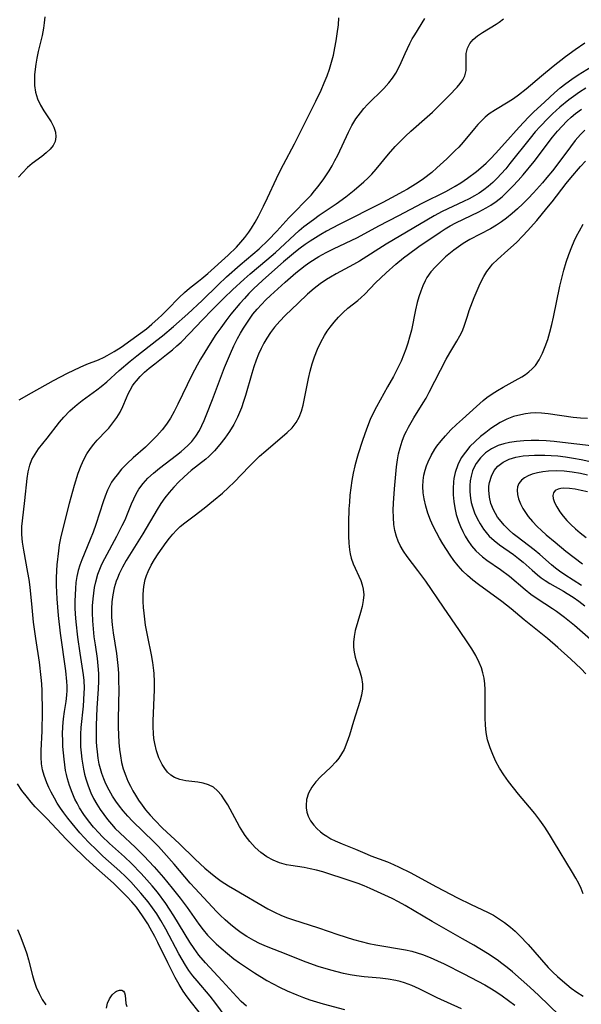
# Model space of a CAD drawing. Extents: x 1589302 to 1597504, y 2756403 to 2764605.
# Drawn here: x 1591500 to 1591631, y 2757657 to 2757886 of the extents above; entities that cross this region are included whole.
import ezdxf

# ---------------------------------------------------------------- set-up
doc = ezdxf.new("R2010")
doc.units = 0

msp = doc.modelspace()

# ---------------------------------------------------------------- linework, layer by layer
at = {"layer": 'WIL_005_Contours', "color": 0}
for points in [[(1591505.92, 2757886.79, 72), (1591505.78, 2757885.33, 72), (1591505.63, 2757884.15, 72), (1591505.3, 2757882.39, 72), (1591504.38, 2757878.68, 72), (1591504.05, 2757877.15, 72), (1591503.82, 2757875.73, 72), (1591503.54, 2757873.37, 72), (1591503.48, 2757872.45, 72), (1591503.49, 2757870.79, 72), (1591503.71, 2757869.2, 72), (1591504.2, 2757867.68, 72), (1591504.9, 2757866.23, 72), (1591505.71, 2757864.9, 72), (1591507.36, 2757862.35, 72), (1591508, 2757861.1, 72), (1591508.37, 2757859.96, 72), (1591508.5, 2757858.85, 72), (1591508.33, 2757857.79, 72), (1591507.87, 2757856.84, 72), (1591507.14, 2757855.95, 72), (1591506.24, 2757855.11, 72), (1591505.22, 2757854.3, 72), (1591502.97, 2757852.62, 72), (1591501.87, 2757851.69, 72), (1591500.7, 2757850.49, 72), (1591499.8, 2757849.45, 72)], [(1591499.95, 2757797.68, 74), (1591502.84, 2757799.34, 74), (1591507.91, 2757802.15, 74), (1591511.2, 2757803.9, 74), (1591512.68, 2757804.63, 74), (1591514.17, 2757805.31, 74), (1591515.66, 2757805.95, 74), (1591518.4, 2757807.03, 74), (1591519.74, 2757807.63, 74), (1591520.43, 2757807.98, 74), (1591522.06, 2757808.93, 74), (1591523.64, 2757809.97, 74), (1591528.2, 2757813.22, 74), (1591529.53, 2757814.24, 74), (1591530.82, 2757815.3, 74), (1591532.27, 2757816.61, 74), (1591533.11, 2757817.41, 74), (1591534.43, 2757818.7, 74), (1591537.18, 2757821.51, 74), (1591538.37, 2757822.64, 74), (1591539.6, 2757823.68, 74), (1591541.68, 2757825.25, 74), (1591542.45, 2757825.88, 74), (1591543.82, 2757827.07, 74), (1591548.55, 2757831.34, 74), (1591550.47, 2757833.22, 74), (1591551.49, 2757834.32, 74), (1591552.46, 2757835.48, 74), (1591553.36, 2757836.69, 74), (1591553.99, 2757837.63, 74), (1591554.83, 2757839.01, 74), (1591555.62, 2757840.42, 74), (1591556.81, 2757842.75, 74), (1591557.72, 2757844.63, 74), (1591559.81, 2757849.19, 74), (1591560.6, 2757850.82, 74), (1591561.42, 2757852.44, 74), (1591563.98, 2757857.22, 74), (1591568.93, 2757867.12, 74), (1591570.19, 2757869.74, 74), (1591570.93, 2757871.37, 74), (1591571.61, 2757873.03, 74), (1591572.15, 2757874.62, 74), (1591572.62, 2757876.24, 74), (1591573.03, 2757877.87, 74), (1591573.38, 2757879.51, 74), (1591573.69, 2757881.15, 74), (1591573.95, 2757882.79, 74), (1591574.2, 2757884.87, 74), (1591574.32, 2757886.54, 74)], [(1591549.22, 2757652.55, 76), (1591545.73, 2757657.3, 76), (1591544.35, 2757658.99, 76), (1591541.33, 2757662.55, 76), (1591540.36, 2757663.76, 76), (1591539.44, 2757665.01, 76), (1591538.62, 2757666.26, 76), (1591537.84, 2757667.55, 76), (1591537.09, 2757668.86, 76), (1591534.03, 2757674.61, 76), (1591532.87, 2757676.65, 76), (1591531.95, 2757678.14, 76), (1591530.97, 2757679.57, 76), (1591529.94, 2757680.96, 76), (1591528.28, 2757682.97, 76), (1591527.1, 2757684.3, 76), (1591525.89, 2757685.6, 76), (1591524.65, 2757686.86, 76), (1591523.36, 2757688.09, 76), (1591519.41, 2757691.61, 76), (1591517.98, 2757692.94, 76), (1591516.07, 2757694.85, 76), (1591514.08, 2757697.03, 76), (1591512.27, 2757699.17, 76), (1591511.29, 2757700.39, 76), (1591510.35, 2757701.64, 76), (1591509.57, 2757702.75, 76), (1591508.82, 2757703.88, 76), (1591508.13, 2757705.03, 76), (1591507.37, 2757706.45, 76), (1591506.84, 2757707.54, 76), (1591506.35, 2757708.63, 76), (1591505.73, 2757710.3, 76), (1591505.36, 2757711.66, 76), (1591505.13, 2757713.04, 76), (1591505.05, 2757714.58, 76), (1591505.08, 2757716.14, 76), (1591505.27, 2757720.63, 76), (1591505.34, 2757725.11, 76), (1591505.28, 2757730.05, 76), (1591505.2, 2757731.68, 76), (1591505.08, 2757733.12, 76), (1591504.64, 2757736.68, 76), (1591503.8, 2757742.23, 76), (1591503.28, 2757746.01, 76), (1591502.93, 2757749.37, 76), (1591502.49, 2757754.15, 76), (1591502.27, 2757755.91, 76), (1591501.99, 2757757.57, 76), (1591501.02, 2757762.73, 76), (1591500.75, 2757764.59, 76), (1591500.6, 2757766.41, 76), (1591500.6, 2757768.2, 76), (1591500.7, 2757769.53, 76), (1591501.25, 2757774.3, 76), (1591501.78, 2757779.4, 76), (1591502.02, 2757780.98, 76), (1591502.41, 2757782.49, 76), (1591502.92, 2757783.8, 76), (1591503.64, 2757785.07, 76), (1591504.48, 2757786.27, 76), (1591506.47, 2757788.77, 76), (1591509.35, 2757792.51, 76), (1591510.34, 2757793.67, 76), (1591511.76, 2757795.16, 76), (1591512.32, 2757795.68, 76), (1591513.43, 2757796.64, 76), (1591514.59, 2757797.55, 76), (1591518, 2757800, 76), (1591519, 2757800.76, 76), (1591520.3, 2757801.87, 76), (1591523.22, 2757804.51, 76), (1591525.78, 2757806.71, 76), (1591527.3, 2757807.93, 76), (1591531.99, 2757811.53, 76), (1591533.29, 2757812.56, 76), (1591535.84, 2757814.73, 76), (1591539.17, 2757817.68, 76), (1591542.55, 2757820.8, 76), (1591546.27, 2757824.45, 76), (1591548.2, 2757826.28, 76), (1591551.36, 2757829.09, 76), (1591555.76, 2757832.84, 76), (1591557.89, 2757834.83, 76), (1591559.92, 2757836.93, 76), (1591562.71, 2757840.03, 76), (1591563.98, 2757841.35, 76), (1591566.59, 2757843.96, 76), (1591567.85, 2757845.31, 76), (1591568.68, 2757846.27, 76), (1591569.47, 2757847.27, 76), (1591570.82, 2757849.09, 76), (1591572.03, 2757850.92, 76), (1591572.73, 2757852.1, 76), (1591573.4, 2757853.31, 76), (1591574.04, 2757854.57, 76), (1591576.53, 2757859.97, 76), (1591577.36, 2757861.52, 76), (1591578.28, 2757863.01, 76), (1591579.31, 2757864.43, 76), (1591580.14, 2757865.44, 76), (1591580.99, 2757866.37, 76), (1591584.77, 2757870.1, 76), (1591585.93, 2757871.4, 76), (1591586.78, 2757872.51, 76), (1591587.53, 2757873.67, 76), (1591588.48, 2757875.46, 76), (1591589.7, 2757878.24, 76), (1591590.8, 2757880.55, 76), (1591591.4, 2757881.66, 76), (1591591.95, 2757882.59, 76), (1591594.28, 2757886.4, 76)], [(1591552.8, 2757656.73, 78), (1591551.61, 2757657.78, 78), (1591550.55, 2757658.87, 78), (1591547.18, 2757662.6, 78), (1591543.27, 2757666.8, 78), (1591541.75, 2757668.58, 78), (1591540.62, 2757670.09, 78), (1591539.64, 2757671.57, 78), (1591535.96, 2757677.72, 78), (1591534.95, 2757679.27, 78), (1591534.04, 2757680.59, 78), (1591532.1, 2757683.17, 78), (1591530.89, 2757684.64, 78), (1591529.64, 2757686.09, 78), (1591528.36, 2757687.51, 78), (1591526.08, 2757689.86, 78), (1591524.44, 2757691.42, 78), (1591520.94, 2757694.54, 78), (1591519.2, 2757696.2, 78), (1591518.52, 2757696.92, 78), (1591517.27, 2757698.33, 78), (1591516.1, 2757699.79, 78), (1591515.01, 2757701.29, 78), (1591514.01, 2757702.85, 78), (1591513.4, 2757703.91, 78), (1591512.91, 2757704.85, 78), (1591512.24, 2757706.4, 78), (1591511.67, 2757707.98, 78), (1591511.2, 2757709.59, 78), (1591510.96, 2757710.53, 78), (1591510.76, 2757711.48, 78), (1591510.54, 2757712.8, 78), (1591510.38, 2757714.13, 78), (1591510.14, 2757717.05, 78), (1591510.08, 2757718.51, 78), (1591510.06, 2757719.97, 78), (1591510.12, 2757721.74, 78), (1591510.27, 2757723.49, 78), (1591510.49, 2757725.19, 78), (1591510.87, 2757727.51, 78), (1591511.05, 2757729.03, 78), (1591511.11, 2757730.11, 78), (1591511.11, 2757731.13, 78), (1591511.07, 2757732.16, 78), (1591510.8, 2757734.66, 78), (1591509.58, 2757743.45, 78), (1591509.1, 2757747.55, 78), (1591508.77, 2757751.43, 78), (1591508.63, 2757754.54, 78), (1591508.62, 2757756.22, 78), (1591508.68, 2757757.98, 78), (1591508.79, 2757759.36, 78), (1591509.14, 2757762.61, 78), (1591509.33, 2757763.96, 78), (1591509.65, 2757765.52, 78), (1591511.65, 2757773.68, 78), (1591512.79, 2757777.84, 78), (1591513.68, 2757780.67, 78), (1591514.35, 2757782.43, 78), (1591514.98, 2757783.83, 78), (1591515.7, 2757785.16, 78), (1591516.52, 2757786.41, 78), (1591517.29, 2757787.4, 78), (1591518.12, 2757788.33, 78), (1591520.26, 2757790.54, 78), (1591520.78, 2757791.13, 78), (1591521.75, 2757792.32, 78), (1591522.63, 2757793.57, 78), (1591523.41, 2757794.85, 78), (1591524.07, 2757796.16, 78), (1591524.92, 2757798.19, 78), (1591525.31, 2757799.07, 78), (1591525.74, 2757799.94, 78), (1591526.31, 2757800.91, 78), (1591526.69, 2757801.46, 78), (1591527.21, 2757802.13, 78), (1591528.11, 2757803.14, 78), (1591529.1, 2757804.09, 78), (1591530.16, 2757805.02, 78), (1591531.49, 2757806.09, 78), (1591534.25, 2757808.23, 78), (1591535.62, 2757809.35, 78), (1591536.63, 2757810.23, 78), (1591537.61, 2757811.14, 78), (1591539.63, 2757813.16, 78), (1591542.48, 2757816.19, 78), (1591544.91, 2757818.72, 78), (1591547.66, 2757821.45, 78), (1591549.59, 2757823.31, 78), (1591552.28, 2757825.77, 78), (1591553.65, 2757826.97, 78), (1591557.56, 2757830.23, 78), (1591559.56, 2757831.94, 78), (1591565.1, 2757837.08, 78), (1591566.16, 2757837.97, 78), (1591568.39, 2757839.66, 78), (1591569.75, 2757840.62, 78), (1591573.65, 2757843.26, 78), (1591575.9, 2757844.87, 78), (1591577.87, 2757846.45, 78), (1591580.11, 2757848.35, 78), (1591581.07, 2757849.26, 78), (1591581.99, 2757850.2, 78), (1591583.01, 2757851.37, 78), (1591585.86, 2757854.84, 78), (1591587.42, 2757856.58, 78), (1591588.59, 2757857.8, 78), (1591589.79, 2757858.99, 78), (1591591.02, 2757860.14, 78), (1591594.89, 2757863.49, 78), (1591596.11, 2757864.61, 78), (1591600.01, 2757868.49, 78), (1591601.82, 2757870.39, 78), (1591602.56, 2757871.26, 78), (1591603.18, 2757872.14, 78), (1591603.63, 2757873.05, 78), (1591603.89, 2757874.28, 78), (1591603.94, 2757875.57, 78), (1591603.9, 2757876.9, 78), (1591603.94, 2757878.21, 78), (1591604.21, 2757879.47, 78), (1591604.77, 2757880.52, 78), (1591605.58, 2757881.49, 78), (1591606.58, 2757882.36, 78), (1591607.73, 2757883.14, 78), (1591610.92, 2757885.03, 78), (1591611.6, 2757885.48, 78), (1591612.64, 2757886.31, 78)], [(1591631.54, 2757880.63, 80), (1591629.26, 2757879.08, 80), (1591627.02, 2757877.43, 80), (1591624.2, 2757875.23, 80), (1591621.44, 2757872.97, 80), (1591617.85, 2757869.94, 80), (1591616.09, 2757868.54, 80), (1591614.91, 2757867.68, 80), (1591613.7, 2757866.88, 80), (1591610.72, 2757865.12, 80), (1591609.31, 2757864.17, 80), (1591608.38, 2757863.42, 80), (1591607.5, 2757862.6, 80), (1591606.67, 2757861.71, 80), (1591605.83, 2757860.75, 80), (1591603.23, 2757857.58, 80), (1591602.21, 2757856.48, 80), (1591601.4, 2757855.66, 80), (1591599.44, 2757853.76, 80), (1591597.11, 2757851.61, 80), (1591595.91, 2757850.58, 80), (1591594.04, 2757849.11, 80), (1591592.8, 2757848.24, 80), (1591591.53, 2757847.43, 80), (1591590.26, 2757846.67, 80), (1591589.11, 2757846.03, 80), (1591587.53, 2757845.17, 80), (1591584.54, 2757843.6, 80), (1591574.22, 2757838.42, 80), (1591571.46, 2757836.92, 80), (1591570.1, 2757836.14, 80), (1591567.63, 2757834.61, 80), (1591566.44, 2757833.8, 80), (1591565.32, 2757832.97, 80), (1591564.23, 2757832.11, 80), (1591561.44, 2757829.79, 80), (1591558.69, 2757827.4, 80), (1591556.52, 2757825.45, 80), (1591554.49, 2757823.51, 80), (1591553.4, 2757822.4, 80), (1591552.33, 2757821.27, 80), (1591551.29, 2757820.11, 80), (1591549.21, 2757817.6, 80), (1591548, 2757816.05, 80), (1591546.83, 2757814.46, 80), (1591545.71, 2757812.85, 80), (1591544.78, 2757811.4, 80), (1591542.16, 2757807.15, 80), (1591541.35, 2757805.73, 80), (1591540.15, 2757803.44, 80), (1591536.86, 2757796.67, 80), (1591535.98, 2757794.96, 80), (1591535.14, 2757793.45, 80), (1591534.23, 2757792.05, 80), (1591533.23, 2757790.71, 80), (1591532, 2757789.31, 80), (1591530.67, 2757787.97, 80), (1591529.3, 2757786.68, 80), (1591526.46, 2757784.17, 80), (1591525.07, 2757782.89, 80), (1591523.77, 2757781.56, 80), (1591522.71, 2757780.29, 80), (1591522.06, 2757779.42, 80), (1591521.46, 2757778.51, 80), (1591520.96, 2757777.63, 80), (1591520.51, 2757776.71, 80), (1591519.93, 2757775.33, 80), (1591519.46, 2757774, 80), (1591517.78, 2757768.71, 80), (1591517.17, 2757766.95, 80), (1591516.49, 2757765.22, 80), (1591514.51, 2757760.52, 80), (1591514.06, 2757759.27, 80), (1591513.68, 2757758.01, 80), (1591513.38, 2757756.62, 80), (1591513.16, 2757755.19, 80), (1591513.02, 2757753.79, 80), (1591512.94, 2757752.33, 80), (1591512.91, 2757750.85, 80), (1591512.93, 2757749.36, 80), (1591513, 2757747.87, 80), (1591513.13, 2757746.07, 80), (1591513.51, 2757742.47, 80), (1591514.03, 2757738.81, 80), (1591514.86, 2757733.75, 80), (1591515.01, 2757732.41, 80), (1591515.06, 2757730.65, 80), (1591515.02, 2757729.49, 80), (1591514.8, 2757726.48, 80), (1591514.31, 2757721.46, 80), (1591514.21, 2757719.97, 80), (1591514.18, 2757718.47, 80), (1591514.22, 2757717.03, 80), (1591514.33, 2757715.59, 80), (1591514.5, 2757714.15, 80), (1591514.89, 2757711.81, 80), (1591515.15, 2757710.67, 80), (1591515.45, 2757709.54, 80), (1591515.97, 2757707.9, 80), (1591516.61, 2757706.3, 80), (1591517.27, 2757704.96, 80), (1591518.01, 2757703.67, 80), (1591518.81, 2757702.4, 80), (1591519.64, 2757701.23, 80), (1591520.51, 2757700.09, 80), (1591521.43, 2757698.99, 80), (1591522.28, 2757698.04, 80), (1591523.33, 2757696.97, 80), (1591526.99, 2757693.59, 80), (1591528.92, 2757691.68, 80), (1591531.35, 2757689.07, 80), (1591533.49, 2757686.63, 80), (1591535.57, 2757684.13, 80), (1591537.42, 2757681.8, 80), (1591539, 2757679.64, 80), (1591541.75, 2757675.76, 80), (1591542.74, 2757674.47, 80), (1591543.79, 2757673.24, 80), (1591544.67, 2757672.28, 80), (1591545.77, 2757671.19, 80), (1591546.93, 2757670.15, 80), (1591548.39, 2757668.92, 80), (1591549.91, 2757667.74, 80), (1591551.17, 2757666.81, 80), (1591552.33, 2757666.01, 80), (1591554.7, 2757664.46, 80), (1591557.57, 2757662.7, 80), (1591559.03, 2757661.87, 80), (1591560.51, 2757661.09, 80), (1591562.25, 2757660.27, 80), (1591564.53, 2757659.31, 80), (1591566.05, 2757658.73, 80), (1591567.58, 2757658.2, 80), (1591570.68, 2757657.24, 80), (1591575.62, 2757655.9, 80)], [(1591602.86, 2757656.11, 82), (1591597.17, 2757658.66, 82), (1591593.01, 2757660.69, 82), (1591591.31, 2757661.47, 82), (1591589.58, 2757662.12, 82), (1591588.59, 2757662.42, 82), (1591587.58, 2757662.66, 82), (1591585.78, 2757662.96, 82), (1591583.94, 2757663.17, 82), (1591580.23, 2757663.51, 82), (1591578.38, 2757663.75, 82), (1591576.95, 2757664, 82), (1591575.43, 2757664.31, 82), (1591572.41, 2757665.06, 82), (1591569.5, 2757665.93, 82), (1591566.71, 2757666.9, 82), (1591564.91, 2757667.6, 82), (1591562.43, 2757668.63, 82), (1591557.48, 2757670.58, 82), (1591555.86, 2757671.3, 82), (1591554.52, 2757671.97, 82), (1591552.92, 2757672.9, 82), (1591551.61, 2757673.76, 82), (1591550.34, 2757674.68, 82), (1591549.08, 2757675.7, 82), (1591547.86, 2757676.77, 82), (1591546.67, 2757677.89, 82), (1591545.83, 2757678.74, 82), (1591540.85, 2757684.05, 82), (1591539.72, 2757685.31, 82), (1591536.03, 2757689.69, 82), (1591533.61, 2757692.46, 82), (1591532.36, 2757693.8, 82), (1591531.3, 2757694.88, 82), (1591526.32, 2757699.75, 82), (1591525.19, 2757700.91, 82), (1591524.13, 2757702.14, 82), (1591523.26, 2757703.24, 82), (1591522.44, 2757704.38, 82), (1591521.67, 2757705.56, 82), (1591520.86, 2757706.95, 82), (1591520.14, 2757708.39, 82), (1591519.62, 2757709.59, 82), (1591519.18, 2757710.81, 82), (1591518.86, 2757711.89, 82), (1591518.59, 2757712.98, 82), (1591518.33, 2757714.39, 82), (1591518.14, 2757715.81, 82), (1591518.02, 2757717.13, 82), (1591517.97, 2757718.16, 82), (1591517.94, 2757720.11, 82), (1591517.96, 2757722.07, 82), (1591518.11, 2757726.01, 82), (1591518.39, 2757730.52, 82), (1591518.46, 2757732.31, 82), (1591518.46, 2757734.09, 82), (1591518.36, 2757735.85, 82), (1591518.15, 2757737.57, 82), (1591517.67, 2757740.73, 82), (1591517.43, 2757742.59, 82), (1591517.24, 2757744.45, 82), (1591517.1, 2757746.32, 82), (1591517.03, 2757748.19, 82), (1591517.04, 2757749.82, 82), (1591517.13, 2757751.44, 82), (1591517.28, 2757752.77, 82), (1591517.5, 2757754.08, 82), (1591517.77, 2757755.37, 82), (1591518.26, 2757757.12, 82), (1591518.69, 2757758.3, 82), (1591519.2, 2757759.45, 82), (1591519.86, 2757760.78, 82), (1591522.68, 2757765.96, 82), (1591523.94, 2757768.44, 82), (1591524.57, 2757769.8, 82), (1591525.16, 2757771.15, 82), (1591526.09, 2757773.49, 82), (1591526.6, 2757774.67, 82), (1591527.16, 2757775.82, 82), (1591527.8, 2757776.92, 82), (1591528.77, 2757778.24, 82), (1591529.88, 2757779.46, 82), (1591531.18, 2757780.67, 82), (1591532.58, 2757781.81, 82), (1591536.58, 2757784.81, 82), (1591537.63, 2757785.65, 82), (1591538.44, 2757786.34, 82), (1591539.21, 2757787.07, 82), (1591540.1, 2757788.03, 82), (1591541.05, 2757789.25, 82), (1591541.86, 2757790.56, 82), (1591542.44, 2757791.71, 82), (1591542.97, 2757792.89, 82), (1591543.62, 2757794.46, 82), (1591544.93, 2757797.75, 82), (1591547.73, 2757805.21, 82), (1591549.08, 2757808.46, 82), (1591549.88, 2757810.23, 82), (1591550.75, 2757811.97, 82), (1591551.43, 2757813.18, 82), (1591552.15, 2757814.38, 82), (1591553.2, 2757816.01, 82), (1591554.33, 2757817.59, 82), (1591555.28, 2757818.75, 82), (1591556.29, 2757819.86, 82), (1591557.34, 2757820.93, 82), (1591558.43, 2757821.95, 82), (1591561.86, 2757825.06, 82), (1591564.3, 2757827.21, 82), (1591565.36, 2757828.07, 82), (1591566.45, 2757828.91, 82), (1591567.56, 2757829.7, 82), (1591569.64, 2757831, 82), (1591571.33, 2757831.93, 82), (1591573.06, 2757832.8, 82), (1591578.66, 2757835.45, 82), (1591583.65, 2757838.12, 82), (1591588.28, 2757840.52, 82), (1591593.7, 2757843.41, 82), (1591599.36, 2757846.23, 82), (1591601.37, 2757847.35, 82), (1591602.68, 2757848.17, 82), (1591604.23, 2757849.22, 82), (1591606.32, 2757850.8, 82), (1591607.32, 2757851.62, 82), (1591608.57, 2757852.74, 82), (1591609.67, 2757853.82, 82), (1591610.74, 2757854.94, 82), (1591612.96, 2757857.38, 82), (1591616.22, 2757861.07, 82), (1591618.44, 2757863.43, 82), (1591619.59, 2757864.57, 82), (1591622.19, 2757867.02, 82), (1591624.51, 2757869.1, 82), (1591625.81, 2757870.21, 82), (1591627.13, 2757871.28, 82), (1591628.5, 2757872.29, 82), (1591629.99, 2757873.29, 82), (1591632.99, 2757875.11, 82)], [(1591631.78, 2757870.15, 84), (1591630.33, 2757869.23, 84), (1591628.91, 2757868.26, 84), (1591627.83, 2757867.45, 84), (1591625.74, 2757865.72, 84), (1591624.05, 2757864.18, 84), (1591623, 2757863.17, 84), (1591621.11, 2757861.23, 84), (1591619.98, 2757859.98, 84), (1591618.78, 2757858.54, 84), (1591614.11, 2757852.63, 84), (1591613.12, 2757851.43, 84), (1591612.1, 2757850.25, 84), (1591611.13, 2757849.22, 84), (1591610.12, 2757848.23, 84), (1591609.06, 2757847.31, 84), (1591608.02, 2757846.52, 84), (1591606.94, 2757845.78, 84), (1591605.85, 2757845.12, 84), (1591604.6, 2757844.45, 84), (1591603.32, 2757843.81, 84), (1591598.38, 2757841.46, 84), (1591596.52, 2757840.47, 84), (1591585.33, 2757833.89, 84), (1591579.08, 2757829.95, 84), (1591577.71, 2757829.15, 84), (1591573.69, 2757826.99, 84), (1591572.38, 2757826.25, 84), (1591571.43, 2757825.67, 84), (1591569.93, 2757824.64, 84), (1591568.6, 2757823.59, 84), (1591567.02, 2757822.24, 84), (1591564.83, 2757820.2, 84), (1591561.86, 2757817.29, 84), (1591560.57, 2757815.97, 84), (1591559.35, 2757814.59, 84), (1591558.42, 2757813.36, 84), (1591557.58, 2757812.06, 84), (1591556.87, 2757810.85, 84), (1591556.22, 2757809.61, 84), (1591555.63, 2757808.34, 84), (1591555.04, 2757806.88, 84), (1591554.53, 2757805.38, 84), (1591554.06, 2757803.82, 84), (1591552.61, 2757798.69, 84), (1591552.15, 2757797.27, 84), (1591551.65, 2757795.87, 84), (1591550.73, 2757793.68, 84), (1591549.87, 2757791.98, 84), (1591548.89, 2757790.35, 84), (1591547.82, 2757788.78, 84), (1591546.66, 2757787.28, 84), (1591545.42, 2757785.86, 84), (1591544.09, 2757784.54, 84), (1591543.33, 2757783.87, 84), (1591539.98, 2757781.24, 84), (1591539.16, 2757780.57, 84), (1591538.22, 2757779.74, 84), (1591537.05, 2757778.59, 84), (1591535.92, 2757777.38, 84), (1591534.85, 2757776.15, 84), (1591533.82, 2757774.88, 84), (1591532.87, 2757773.56, 84), (1591532.02, 2757772.21, 84), (1591528.72, 2757766.56, 84), (1591524.83, 2757760.34, 84), (1591523.96, 2757758.79, 84), (1591523.19, 2757757.21, 84), (1591522.79, 2757756.24, 84), (1591522.53, 2757755.52, 84), (1591522.08, 2757753.96, 84), (1591521.74, 2757752.37, 84), (1591521.51, 2757750.75, 84), (1591521.4, 2757749.12, 84), (1591521.39, 2757748.51, 84), (1591521.43, 2757747.14, 84), (1591521.6, 2757745.34, 84), (1591521.85, 2757743.53, 84), (1591522.62, 2757738.68, 84), (1591522.92, 2757735.91, 84), (1591523.04, 2757734.1, 84), (1591523.09, 2757732.27, 84), (1591523.11, 2757730.45, 84), (1591522.97, 2757723.41, 84), (1591522.98, 2757721.61, 84), (1591523.03, 2757719.82, 84), (1591523.14, 2757718.04, 84), (1591523.29, 2757716.42, 84), (1591523.5, 2757714.88, 84), (1591523.78, 2757713.36, 84), (1591524.17, 2757711.87, 84), (1591524.72, 2757710.25, 84), (1591525.23, 2757709.03, 84), (1591525.81, 2757707.84, 84), (1591526.37, 2757706.8, 84), (1591526.97, 2757705.77, 84), (1591527.72, 2757704.6, 84), (1591528.52, 2757703.45, 84), (1591529.37, 2757702.34, 84), (1591530.41, 2757701.1, 84), (1591531.51, 2757699.91, 84), (1591533.31, 2757698.12, 84), (1591537.15, 2757694.51, 84), (1591540.86, 2757690.87, 84), (1591543.17, 2757688.78, 84), (1591544.45, 2757687.68, 84), (1591545.68, 2757686.71, 84), (1591546.96, 2757685.8, 84), (1591548.67, 2757684.69, 84), (1591550.1, 2757683.82, 84), (1591557.82, 2757679.33, 84), (1591559.47, 2757678.44, 84), (1591560.79, 2757677.85, 84), (1591562.14, 2757677.32, 84), (1591563.53, 2757676.84, 84), (1591569.57, 2757674.9, 84), (1591574.05, 2757673.36, 84), (1591577.72, 2757672.22, 84), (1591579.51, 2757671.7, 84), (1591581.3, 2757671.25, 84), (1591582.9, 2757670.94, 84), (1591589.83, 2757669.78, 84), (1591591.29, 2757669.46, 84), (1591592.52, 2757669.12, 84), (1591593.74, 2757668.71, 84), (1591595.52, 2757668.02, 84), (1591597.29, 2757667.25, 84), (1591598.82, 2757666.53, 84), (1591603.42, 2757664.22, 84), (1591606.67, 2757662.51, 84), (1591608.27, 2757661.62, 84), (1591609.85, 2757660.69, 84), (1591611.09, 2757659.92, 84), (1591612.31, 2757659.1, 84), (1591613.8, 2757658.03, 84), (1591615.24, 2757656.9, 84)], [(1591625.54, 2757654.64, 86), (1591620.82, 2757659.2, 86), (1591618.72, 2757661.15, 86), (1591614.68, 2757664.69, 86), (1591613.48, 2757665.69, 86), (1591612.25, 2757666.65, 86), (1591611.16, 2757667.44, 86), (1591608.9, 2757668.94, 86), (1591605.69, 2757670.89, 86), (1591603.09, 2757672.39, 86), (1591596, 2757676.4, 86), (1591589.7, 2757680.09, 86), (1591588.21, 2757680.92, 86), (1591586.71, 2757681.71, 86), (1591585.01, 2757682.53, 86), (1591581.6, 2757684.06, 86), (1591580.19, 2757684.66, 86), (1591578.77, 2757685.23, 86), (1591575.78, 2757686.24, 86), (1591571.74, 2757687.54, 86), (1591570.55, 2757687.91, 86), (1591569.11, 2757688.3, 86), (1591567.66, 2757688.63, 86), (1591566.22, 2757688.91, 86), (1591563.17, 2757689.37, 86), (1591562.11, 2757689.57, 86), (1591560.54, 2757690.01, 86), (1591559, 2757690.64, 86), (1591557.52, 2757691.44, 86), (1591556.13, 2757692.42, 86), (1591554.81, 2757693.61, 86), (1591553.6, 2757694.96, 86), (1591552.5, 2757696.42, 86), (1591551.97, 2757697.22, 86), (1591551.22, 2757698.46, 86), (1591548.46, 2757703.49, 86), (1591547.74, 2757704.68, 86), (1591546.99, 2757705.78, 86), (1591546.11, 2757706.8, 86), (1591545.13, 2757707.61, 86), (1591544.01, 2757708.16, 86), (1591542.78, 2757708.52, 86), (1591541.48, 2757708.76, 86), (1591538.71, 2757709.11, 86), (1591537.32, 2757709.39, 86), (1591536.05, 2757709.88, 86), (1591535.22, 2757710.43, 86), (1591534.47, 2757711.13, 86), (1591533.8, 2757711.95, 86), (1591533.19, 2757712.88, 86), (1591532.79, 2757713.63, 86), (1591532.44, 2757714.43, 86), (1591531.89, 2757716.04, 86), (1591531.48, 2757717.76, 86), (1591531.29, 2757718.93, 86), (1591531.16, 2757720.13, 86), (1591531.08, 2757721.65, 86), (1591531.09, 2757723.08, 86), (1591531.42, 2757730.23, 86), (1591531.43, 2757732.13, 86), (1591531.34, 2757734.03, 86), (1591531.27, 2757734.75, 86), (1591531.03, 2757736.58, 86), (1591530.72, 2757738.4, 86), (1591529.84, 2757742.6, 86), (1591529.35, 2757745.32, 86), (1591528.99, 2757748.05, 86), (1591528.87, 2757749.42, 86), (1591528.8, 2757750.77, 86), (1591528.79, 2757752.54, 86), (1591528.94, 2757754.27, 86), (1591529.27, 2757755.94, 86), (1591529.58, 2757756.88, 86), (1591529.96, 2757757.81, 86), (1591530.66, 2757759.22, 86), (1591531.44, 2757760.58, 86), (1591532.29, 2757761.91, 86), (1591533.19, 2757763.22, 86), (1591534.13, 2757764.5, 86), (1591534.91, 2757765.5, 86), (1591535.73, 2757766.48, 86), (1591536.57, 2757767.4, 86), (1591537.41, 2757768.21, 86), (1591538.45, 2757769.08, 86), (1591540.64, 2757770.73, 86), (1591542.95, 2757772.52, 86), (1591545.17, 2757774.28, 86), (1591547.26, 2757776.02, 86), (1591548.63, 2757777.27, 86), (1591549.96, 2757778.57, 86), (1591553.44, 2757782.17, 86), (1591555.87, 2757784.56, 86), (1591557.3, 2757785.85, 86), (1591562.3, 2757790.07, 86), (1591563.42, 2757791.18, 86), (1591564.37, 2757792.4, 86), (1591565.05, 2757793.65, 86), (1591565.59, 2757795.02, 86), (1591566.01, 2757796.47, 86), (1591566.35, 2757797.97, 86), (1591567.26, 2757802.69, 86), (1591567.65, 2757804.37, 86), (1591568.11, 2757806.03, 86), (1591568.65, 2757807.67, 86), (1591569.34, 2757809.44, 86), (1591570.12, 2757811.09, 86), (1591570.99, 2757812.66, 86), (1591571.61, 2757813.66, 86), (1591572.27, 2757814.59, 86), (1591573.22, 2757815.79, 86), (1591574.24, 2757816.94, 86), (1591575.31, 2757818.01, 86), (1591576.43, 2757818.99, 86), (1591578.71, 2757820.77, 86), (1591579.53, 2757821.48, 86), (1591580.33, 2757822.25, 86), (1591582.86, 2757824.91, 86), (1591584.05, 2757826.09, 86), (1591585.3, 2757827.25, 86), (1591587.58, 2757829.27, 86), (1591589.34, 2757830.7, 86), (1591590.52, 2757831.6, 86), (1591592.95, 2757833.37, 86), (1591597.91, 2757836.72, 86), (1591599.05, 2757837.45, 86), (1591600.22, 2757838.16, 86), (1591601.52, 2757838.86, 86), (1591606.91, 2757841.44, 86), (1591608.59, 2757842.33, 86), (1591609.67, 2757842.98, 86), (1591610.92, 2757843.84, 86), (1591612.27, 2757844.93, 86), (1591613.56, 2757846.12, 86), (1591614.79, 2757847.38, 86), (1591615.99, 2757848.68, 86), (1591617.16, 2757850.02, 86), (1591619.71, 2757853.13, 86), (1591624.03, 2757858.81, 86), (1591625.17, 2757860.19, 86), (1591626.23, 2757861.36, 86), (1591627.34, 2757862.47, 86), (1591628.38, 2757863.42, 86), (1591629.39, 2757864.28, 86), (1591630.72, 2757865.3, 86)], [(1591631.5, 2757860.42, 88), (1591630.49, 2757859.36, 88), (1591629.31, 2757857.97, 88), (1591628.17, 2757856.51, 88), (1591625.96, 2757853.52, 88), (1591623.98, 2757850.95, 88), (1591622.73, 2757849.38, 88), (1591621.72, 2757848.18, 88), (1591619.62, 2757845.84, 88), (1591618.36, 2757844.53, 88), (1591617.08, 2757843.25, 88), (1591615.88, 2757842.13, 88), (1591614.66, 2757841.05, 88), (1591613.3, 2757839.96, 88), (1591612.15, 2757839.11, 88), (1591610.97, 2757838.32, 88), (1591609.56, 2757837.49, 88), (1591604.81, 2757834.98, 88), (1591603.21, 2757834.04, 88), (1591602.13, 2757833.31, 88), (1591601.08, 2757832.53, 88), (1591599.15, 2757830.94, 88), (1591597.92, 2757829.82, 88), (1591596.76, 2757828.65, 88), (1591595.71, 2757827.43, 88), (1591594.79, 2757826.12, 88), (1591594.39, 2757825.4, 88), (1591593.83, 2757824.2, 88), (1591593.36, 2757822.95, 88), (1591592.93, 2757821.66, 88), (1591592.55, 2757820.34, 88), (1591592.13, 2757818.64, 88), (1591591.18, 2757813.88, 88), (1591590.76, 2757812.28, 88), (1591590.34, 2757810.88, 88), (1591589.87, 2757809.47, 88), (1591589.34, 2757808.06, 88), (1591588.77, 2757806.66, 88), (1591588.14, 2757805.28, 88), (1591587.01, 2757803.15, 88), (1591585.61, 2757800.71, 88), (1591583.07, 2757796.09, 88), (1591582.36, 2757794.72, 88), (1591581.63, 2757793.12, 88), (1591580.97, 2757791.49, 88), (1591580.35, 2757789.82, 88), (1591579.72, 2757788.02, 88), (1591578.79, 2757785.13, 88), (1591578.47, 2757784.06, 88), (1591578.04, 2757782.37, 88), (1591577.66, 2757780.66, 88), (1591577.35, 2757778.94, 88), (1591577.09, 2757777.22, 88), (1591576.88, 2757775.49, 88), (1591576.75, 2757773.9, 88), (1591576.67, 2757772.31, 88), (1591576.58, 2757769.16, 88), (1591576.57, 2757765.98, 88), (1591576.62, 2757764.4, 88), (1591576.77, 2757762.85, 88), (1591576.95, 2757761.86, 88), (1591577.2, 2757760.89, 88), (1591577.67, 2757759.56, 88), (1591579.41, 2757755.67, 88), (1591579.77, 2757754.69, 88), (1591580, 2757753.69, 88), (1591580.09, 2757752.37, 88), (1591579.97, 2757751.02, 88), (1591579.7, 2757749.63, 88), (1591579.33, 2757748.23, 88), (1591578.12, 2757744.04, 88), (1591577.84, 2757742.69, 88), (1591577.7, 2757741.34, 88), (1591577.73, 2757740.17, 88), (1591577.88, 2757739, 88), (1591578.14, 2757737.85, 88), (1591578.61, 2757736.27, 88), (1591579.12, 2757734.72, 88), (1591579.55, 2757733.16, 88), (1591579.79, 2757731.59, 88), (1591579.79, 2757730.46, 88), (1591579.58, 2757728.99, 88), (1591579.21, 2757727.51, 88), (1591577.72, 2757722.88, 88), (1591576.75, 2757719.69, 88), (1591576.19, 2757717.98, 88), (1591575.51, 2757716.35, 88), (1591574.96, 2757715.35, 88), (1591574.3, 2757714.39, 88), (1591573.58, 2757713.51, 88), (1591572.44, 2757712.31, 88), (1591570.05, 2757710.02, 88), (1591568.94, 2757708.85, 88), (1591567.99, 2757707.63, 88), (1591567.23, 2757706.23, 88), (1591566.79, 2757704.79, 88), (1591566.67, 2757703.34, 88), (1591566.71, 2757702.79, 88), (1591566.89, 2757701.84, 88), (1591567.19, 2757700.9, 88), (1591567.74, 2757699.82, 88), (1591568.46, 2757698.81, 88), (1591569.2, 2757698.01, 88), (1591570.04, 2757697.27, 88), (1591570.74, 2757696.71, 88), (1591571.49, 2757696.2, 88), (1591572.46, 2757695.62, 88), (1591573.49, 2757695.11, 88), (1591575.05, 2757694.46, 88), (1591578.2, 2757693.22, 88), (1591580.86, 2757692.02, 88), (1591581.73, 2757691.66, 88), (1591585.66, 2757690.23, 88), (1591587, 2757689.67, 88), (1591588.34, 2757689.05, 88), (1591590.91, 2757687.76, 88), (1591597.04, 2757684.43, 88), (1591601.91, 2757681.91, 88), (1591605.13, 2757680.31, 88), (1591608.91, 2757678.56, 88), (1591610.25, 2757677.85, 88), (1591611.42, 2757677.12, 88), (1591612.86, 2757676.15, 88), (1591614.26, 2757675.08, 88), (1591615.32, 2757674.15, 88), (1591616.34, 2757673.14, 88), (1591618.32, 2757671, 88), (1591623.04, 2757665.7, 88), (1591624.09, 2757664.61, 88), (1591625.18, 2757663.56, 88), (1591626.31, 2757662.56, 88), (1591627.33, 2757661.72, 88), (1591628.38, 2757660.91, 88), (1591629.66, 2757659.99, 88), (1591631.12, 2757659, 88)], [(1591631.12, 2757682.82, 90), (1591630.66, 2757684.02, 90), (1591630.11, 2757685.19, 90), (1591629.42, 2757686.48, 90), (1591628.67, 2757687.76, 90), (1591624.27, 2757695.06, 90), (1591623.3, 2757696.63, 90), (1591622.21, 2757698.29, 90), (1591621.08, 2757699.91, 90), (1591619.88, 2757701.49, 90), (1591618.64, 2757703, 90), (1591616.12, 2757705.96, 90), (1591614.91, 2757707.44, 90), (1591613.75, 2757708.93, 90), (1591612.66, 2757710.46, 90), (1591611.67, 2757712.03, 90), (1591610.84, 2757713.6, 90), (1591610.13, 2757715.19, 90), (1591609.5, 2757716.79, 90), (1591609.19, 2757717.72, 90), (1591608.92, 2757718.65, 90), (1591608.61, 2757720.3, 90), (1591608.45, 2757722.01, 90), (1591608.38, 2757723.75, 90), (1591608.37, 2757728.94, 90), (1591608.33, 2757730.3, 90), (1591608.25, 2757731.63, 90), (1591608.09, 2757732.95, 90), (1591607.83, 2757734.19, 90), (1591607.46, 2757735.41, 90), (1591606.98, 2757736.6, 90), (1591606.16, 2757738.21, 90), (1591605.22, 2757739.79, 90), (1591604.31, 2757741.22, 90), (1591602.38, 2757744.09, 90), (1591598.65, 2757749.47, 90), (1591594.53, 2757755.52, 90), (1591592.72, 2757758.03, 90), (1591590.22, 2757761.29, 90), (1591589.37, 2757762.52, 90), (1591588.61, 2757763.79, 90), (1591588.13, 2757764.83, 90), (1591587.73, 2757765.9, 90), (1591587.35, 2757767.3, 90), (1591587.11, 2757768.74, 90), (1591586.99, 2757770.36, 90), (1591586.97, 2757772, 90), (1591587.03, 2757773.66, 90), (1591587.28, 2757777.01, 90), (1591587.75, 2757782.08, 90), (1591587.97, 2757783.76, 90), (1591588.22, 2757785.15, 90), (1591588.54, 2757786.52, 90), (1591589.01, 2757788.07, 90), (1591589.59, 2757789.56, 90), (1591590.01, 2757790.44, 90), (1591590.49, 2757791.35, 90), (1591591.77, 2757793.53, 90), (1591593.96, 2757797.03, 90), (1591594.6, 2757798.11, 90), (1591595.3, 2757799.44, 90), (1591597.92, 2757804.58, 90), (1591599.3, 2757807.18, 90), (1591600.14, 2757808.66, 90), (1591601.73, 2757811.3, 90), (1591602.46, 2757812.58, 90), (1591602.97, 2757813.6, 90), (1591603.41, 2757814.62, 90), (1591604.2, 2757817.17, 90), (1591604.65, 2757818.48, 90), (1591605.79, 2757821.46, 90), (1591606.47, 2757823.11, 90), (1591607.21, 2757824.76, 90), (1591608.03, 2757826.36, 90), (1591608.76, 2757827.54, 90), (1591609.58, 2757828.65, 90), (1591610.09, 2757829.24, 90), (1591611.21, 2757830.35, 90), (1591613.64, 2757832.46, 90), (1591615.62, 2757834.3, 90), (1591617.13, 2757835.83, 90), (1591618.21, 2757837.01, 90), (1591620.33, 2757839.43, 90), (1591622.73, 2757842.28, 90), (1591623.9, 2757843.74, 90), (1591627.19, 2757848, 90), (1591628.28, 2757849.35, 90), (1591630.54, 2757851.96, 90), (1591631.7, 2757853.22, 90)], [(1591631.8, 2757733.96, 92), (1591630.65, 2757735.12, 92), (1591628.26, 2757737.4, 92), (1591625.28, 2757740.11, 92), (1591622.86, 2757742.22, 92), (1591617.43, 2757746.57, 92), (1591614.36, 2757749.08, 92), (1591612.19, 2757750.8, 92), (1591606.79, 2757754.74, 92), (1591605.49, 2757755.76, 92), (1591604.23, 2757756.83, 92), (1591603.14, 2757757.87, 92), (1591602.07, 2757759.07, 92), (1591601.08, 2757760.35, 92), (1591600.18, 2757761.6, 92), (1591599.32, 2757762.89, 92), (1591598.5, 2757764.22, 92), (1591597.71, 2757765.56, 92), (1591596.99, 2757766.88, 92), (1591596.29, 2757768.28, 92), (1591595.66, 2757769.71, 92), (1591595.03, 2757771.34, 92), (1591594.52, 2757773, 92), (1591594.14, 2757774.67, 92), (1591593.95, 2757776.1, 92), (1591593.87, 2757777.53, 92), (1591593.93, 2757778.95, 92), (1591594.1, 2757780.17, 92), (1591594.38, 2757781.36, 92), (1591594.7, 2757782.31, 92), (1591595.07, 2757783.25, 92), (1591595.8, 2757784.75, 92), (1591596.66, 2757786.21, 92), (1591597.13, 2757786.89, 92), (1591598.09, 2757788.15, 92), (1591599.14, 2757789.36, 92), (1591600.39, 2757790.68, 92), (1591601.7, 2757791.97, 92), (1591603.04, 2757793.23, 92), (1591606.3, 2757796.17, 92), (1591607.92, 2757797.57, 92), (1591608.75, 2757798.22, 92), (1591609.96, 2757799.07, 92), (1591611.22, 2757799.86, 92), (1591612.5, 2757800.6, 92), (1591615.34, 2757802.18, 92), (1591616.84, 2757803.05, 92), (1591617.72, 2757803.62, 92), (1591618.54, 2757804.22, 92), (1591619.32, 2757804.92, 92), (1591620.02, 2757805.69, 92), (1591620.94, 2757807.03, 92), (1591621.7, 2757808.51, 92), (1591622.34, 2757810.08, 92), (1591622.89, 2757811.74, 92), (1591623.38, 2757813.44, 92), (1591623.82, 2757815.18, 92), (1591624.22, 2757816.93, 92), (1591625.74, 2757824.15, 92), (1591626.18, 2757826, 92), (1591626.66, 2757827.85, 92), (1591627.2, 2757829.69, 92), (1591627.8, 2757831.51, 92), (1591628.48, 2757833.3, 92), (1591629.03, 2757834.56, 92), (1591629.63, 2757835.79, 92), (1591630.27, 2757837, 92), (1591631.16, 2757838.51, 92)], [(1591632.17, 2757793.32, 94), (1591630.51, 2757793.44, 94), (1591628.85, 2757793.62, 94), (1591623.02, 2757794.46, 94), (1591621.49, 2757794.6, 94), (1591619.98, 2757794.64, 94), (1591618.9, 2757794.59, 94), (1591617.74, 2757794.45, 94), (1591616.61, 2757794.23, 94), (1591614.95, 2757793.78, 94), (1591613.35, 2757793.17, 94), (1591611.81, 2757792.41, 94), (1591610.73, 2757791.74, 94), (1591609.68, 2757791.01, 94), (1591608.47, 2757790.11, 94), (1591607.3, 2757789.15, 94), (1591606.02, 2757788.02, 94), (1591604.82, 2757786.82, 94), (1591603.74, 2757785.55, 94), (1591602.8, 2757784.19, 94), (1591601.98, 2757782.56, 94), (1591601.39, 2757780.82, 94), (1591601.09, 2757779.43, 94), (1591600.98, 2757778.62, 94), (1591600.88, 2757777.11, 94), (1591600.9, 2757775.59, 94), (1591601.03, 2757774.06, 94), (1591601.26, 2757772.55, 94), (1591601.6, 2757771.05, 94), (1591602.13, 2757769.39, 94), (1591602.61, 2757768.21, 94), (1591603.15, 2757767.06, 94), (1591603.7, 2757766.02, 94), (1591604.3, 2757765.02, 94), (1591605.19, 2757763.75, 94), (1591606.19, 2757762.57, 94), (1591606.95, 2757761.85, 94), (1591607.75, 2757761.17, 94), (1591608.75, 2757760.41, 94), (1591611.92, 2757758.21, 94), (1591614.02, 2757756.66, 94), (1591617.63, 2757753.62, 94), (1591619, 2757752.51, 94), (1591620.42, 2757751.48, 94), (1591624.01, 2757749.18, 94), (1591624.92, 2757748.56, 94), (1591626.84, 2757747.14, 94), (1591629.1, 2757745.31, 94), (1591632.83, 2757742.06, 94)], [(1591632.98, 2757787.03, 96), (1591626.31, 2757787.8, 96), (1591624.42, 2757788, 96), (1591622.54, 2757788.15, 96), (1591620.8, 2757788.23, 96), (1591619.07, 2757788.24, 96), (1591617.36, 2757788.18, 96), (1591615.67, 2757788.04, 96), (1591614.04, 2757787.79, 96), (1591612.69, 2757787.48, 96), (1591611.41, 2757787.05, 96), (1591609.86, 2757786.3, 96), (1591608.46, 2757785.34, 96), (1591607.24, 2757784.21, 96), (1591606.24, 2757782.9, 96), (1591605.91, 2757782.34, 96), (1591605.42, 2757781.18, 96), (1591605.07, 2757779.95, 96), (1591604.87, 2757778.88, 96), (1591604.77, 2757777.79, 96), (1591604.77, 2757776.33, 96), (1591604.92, 2757774.85, 96), (1591605.11, 2757773.83, 96), (1591605.37, 2757772.83, 96), (1591605.86, 2757771.42, 96), (1591606.47, 2757770.06, 96), (1591607.16, 2757768.82, 96), (1591607.97, 2757767.6, 96), (1591608.88, 2757766.46, 96), (1591609.31, 2757766, 96), (1591610.46, 2757764.95, 96), (1591611.71, 2757763.98, 96), (1591614.96, 2757761.69, 96), (1591616.11, 2757760.83, 96), (1591617.2, 2757759.94, 96), (1591619.27, 2757758.08, 96), (1591620.51, 2757757.02, 96), (1591621.39, 2757756.33, 96), (1591622.31, 2757755.68, 96), (1591623.38, 2757755.01, 96), (1591626.54, 2757753.23, 96), (1591627.45, 2757752.67, 96), (1591628.8, 2757751.79, 96), (1591630.13, 2757750.85, 96), (1591631.56, 2757749.78, 96)], [(1591630.75, 2757754.52, 98), (1591626.89, 2757757.01, 98), (1591625.65, 2757757.88, 98), (1591624.71, 2757758.58, 98), (1591623.81, 2757759.31, 98), (1591621.09, 2757761.71, 98), (1591619.72, 2757762.81, 98), (1591615.8, 2757765.8, 98), (1591614.83, 2757766.57, 98), (1591613.9, 2757767.37, 98), (1591612.74, 2757768.51, 98), (1591611.65, 2757769.84, 98), (1591611.24, 2757770.44, 98), (1591610.29, 2757772.14, 98), (1591609.7, 2757773.6, 98), (1591609.32, 2757775.09, 98), (1591609.17, 2757776.7, 98), (1591609.22, 2757777.6, 98), (1591609.36, 2757778.49, 98), (1591609.81, 2757779.97, 98), (1591610.47, 2757781.23, 98), (1591611.27, 2757782.24, 98), (1591612.51, 2757783.21, 98), (1591613.93, 2757783.88, 98), (1591615.51, 2757784.34, 98), (1591617.21, 2757784.64, 98), (1591618.51, 2757784.77, 98), (1591619.84, 2757784.84, 98), (1591622.23, 2757784.85, 98), (1591623.72, 2757784.77, 98), (1591625.23, 2757784.64, 98), (1591627.05, 2757784.42, 98), (1591628.87, 2757784.13, 98), (1591630.68, 2757783.79, 98), (1591632.48, 2757783.4, 98)], [(1591632.13, 2757780.2, 100), (1591630.51, 2757780.56, 100), (1591628.61, 2757780.87, 100), (1591626.73, 2757781.08, 100), (1591624.87, 2757781.16, 100), (1591623.06, 2757781.1, 100), (1591621.74, 2757780.95, 100), (1591620.49, 2757780.7, 100), (1591619.32, 2757780.38, 100), (1591618.34, 2757780.02, 100), (1591617.49, 2757779.56, 100), (1591616.78, 2757779, 100), (1591616.19, 2757778.21, 100), (1591615.9, 2757777.47, 100), (1591615.78, 2757776.67, 100), (1591615.84, 2757775.69, 100), (1591616.09, 2757774.66, 100), (1591616.53, 2757773.54, 100), (1591617.12, 2757772.41, 100), (1591617.71, 2757771.46, 100), (1591618.38, 2757770.54, 100), (1591619.35, 2757769.38, 100), (1591620.41, 2757768.26, 100), (1591621.46, 2757767.29, 100), (1591622.55, 2757766.33, 100), (1591624.61, 2757764.57, 100), (1591627.12, 2757762.52, 100), (1591631.02, 2757759.53, 100)], [(1591632.17, 2757776.28, 102), (1591630.69, 2757776.64, 102), (1591629.27, 2757776.91, 102), (1591627.94, 2757777.07, 102), (1591626.63, 2757777.12, 102), (1591625.94, 2757777.05, 102), (1591625.33, 2757776.91, 102), (1591624.66, 2757776.58, 102), (1591624.23, 2757776.09, 102), (1591624.08, 2757775.46, 102), (1591624.18, 2757774.72, 102), (1591624.51, 2757773.8, 102), (1591625.03, 2757772.8, 102), (1591625.74, 2757771.67, 102), (1591626.49, 2757770.65, 102), (1591627.35, 2757769.64, 102), (1591628.31, 2757768.67, 102), (1591629.36, 2757767.72, 102), (1591630.48, 2757766.8, 102), (1591631.88, 2757765.71, 102)], [(1591544.49, 2757651.95, 74), (1591540.02, 2757657.58, 74), (1591539.05, 2757658.86, 74), (1591538.13, 2757660.18, 74), (1591537.14, 2757661.76, 74), (1591536.23, 2757663.39, 74), (1591534.51, 2757666.75, 74), (1591532.19, 2757671.53, 74), (1591531.51, 2757672.88, 74), (1591530.43, 2757674.87, 74), (1591529.85, 2757675.88, 74), (1591528.67, 2757677.72, 74), (1591527.22, 2757679.68, 74), (1591526.14, 2757680.96, 74), (1591525.01, 2757682.21, 74), (1591522.84, 2757684.39, 74), (1591521.9, 2757685.27, 74), (1591517.91, 2757688.81, 74), (1591515.45, 2757691.06, 74), (1591512.19, 2757694.19, 74), (1591510.86, 2757695.53, 74), (1591506.44, 2757700.24, 74), (1591503.69, 2757703.08, 74), (1591502.75, 2757704.13, 74), (1591501.86, 2757705.21, 74), (1591500.6, 2757706.87, 74), (1591499.55, 2757708.39, 74)], [(1591499.55, 2757674.51, 72), (1591500.17, 2757673.05, 72), (1591501.27, 2757670.21, 72), (1591501.72, 2757668.86, 72), (1591502.11, 2757667.49, 72), (1591503.04, 2757663.84, 72), (1591503.37, 2757662.72, 72), (1591503.93, 2757661.14, 72), (1591504.6, 2757659.61, 72), (1591505.33, 2757658.28, 72), (1591506.15, 2757657, 72)], [(1591520.24, 2757656.25, 72), (1591520.5, 2757657.4, 72), (1591520.95, 2757658.43, 72), (1591521.59, 2757659.34, 72), (1591522.33, 2757660.01, 72), (1591522.59, 2757660.17, 72), (1591523.25, 2757660.42, 72), (1591523.84, 2757660.41, 72), (1591524.21, 2757660.17, 72), (1591524.48, 2757659.78, 72), (1591524.64, 2757659.29, 72), (1591524.77, 2757657.35, 72), (1591524.97, 2757656.58, 72)]]:
    msp.add_polyline3d(points, dxfattribs=at)

doc.saveas('drawing.dxf')
